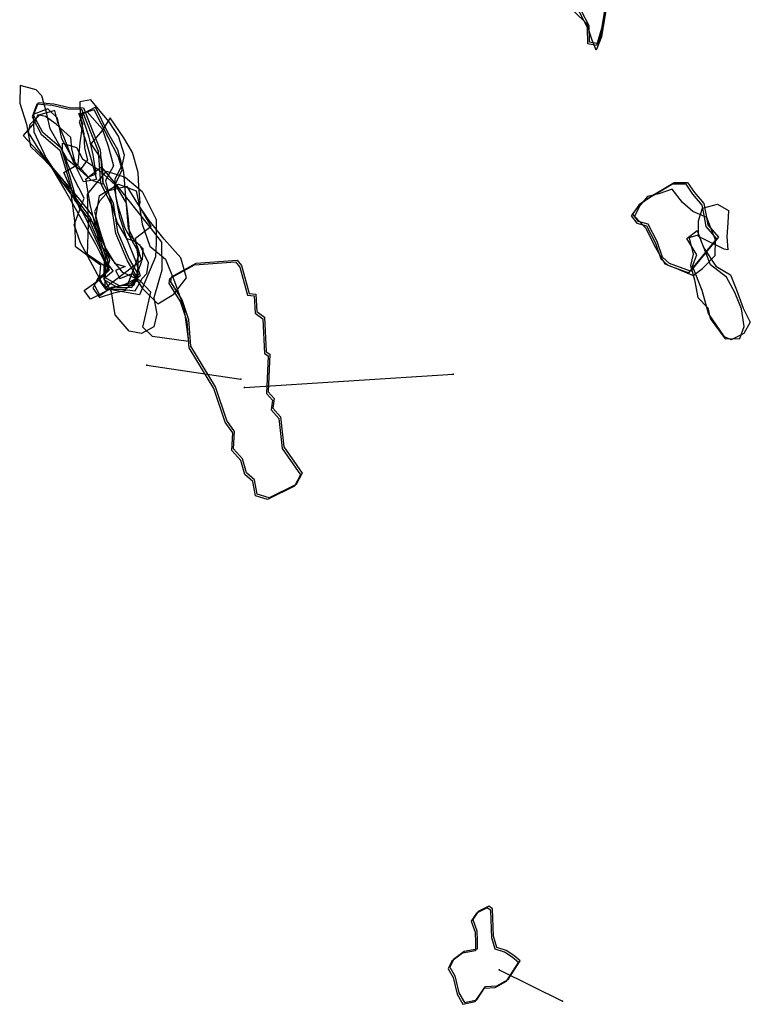
# Model space of a CAD drawing. Extents: x 2807 to 4681, y -8201 to -6535.
# Drawn here: x 3686 to 4128, y -7988 to -7392 of the extents above; entities that cross this region are included whole.
import ezdxf

# ---------------------------------------------------------------- set-up
doc = ezdxf.new("R2010")
doc.units = 0

msp = doc.modelspace()

# ---------------------------------------------------------------- linework, layer by layer
at = {"layer": 'E45LXLIFT', "color": 6}
for p, q in [((3763.186, -7601.085, 827.245), (3819.891, -7609.635, 687.664)), ((3822.262, -7614.536, 677.551), (3948.453, -7606.492, 537.108))]:
    msp.add_line(p, q, dxfattribs=at)
at = {"layer": 'E45LXLIFT', "color": 3}
msp.add_line((3976.243, -7966.73, 677), (4014.619, -7985.641, 537.447), dxfattribs=at)
for points in [[(3996.351, -7267.612, 685), (4000.338, -7271.218, 685), (3999.428, -7280.317, 685), (4005.071, -7293.089, 685), (4011.387, -7304.705, 685), (4012.309, -7316.274, 685), (4019.351, -7333.587, 685), (4026.93, -7348.97, 685), (4034.078, -7363.033, 685), (4041.38, -7374.356, 685), (4040.266, -7388.637, 685), (4038.082, -7402.509, 685), (4034.946, -7410.524, 685), (4032.448, -7404.5, 685), (4029.268, -7394.606, 685), (4021.698, -7387.202, 685), (4019.226, -7376.345, 685), (4013.649, -7354.663, 685), (4006.002, -7335.501, 685), (3998.778, -7316.025, 685), (3991.775, -7298.026, 685), (3989.769, -7282.339, 685), (3986.985, -7267.227, 685), (3988.982, -7265.2, 685)], [(3989.732, -7268.85, 702), (3997.947, -7270.173, 702), (4003.571, -7282.902, 702), (4009.949, -7295.627, 702), (4018.264, -7315.079, 702), (4026.171, -7334.717, 702), (4031.55, -7349.357, 702), (4031.228, -7357.607, 702), (4037.651, -7370.842, 702), (4040.596, -7383.014, 702), (4038.144, -7397.462, 702), (4035.169, -7407.738, 702), (4029.794, -7406.747, 702), (4029.637, -7396.784, 702), (4025.087, -7387.938, 702), (4018.328, -7374.838, 702), (4014.911, -7360.514, 702), (4009.014, -7344.407, 702), (4006.974, -7333.639, 702), (4000.147, -7317.445, 702), (3993.78, -7303.087, 702), (3991.408, -7293.208, 702), (3989.361, -7284.828, 702)], [(3971.178, -7930.8, 677), (3968.931, -7929.153, 677), (3962.496, -7932.415, 677), (3959.312, -7937.369, 677), (3961.774, -7944.047, 677), (3961.923, -7950.203, 677), (3961.965, -7955.14, 677), (3953.99, -7956.686, 677), (3947.6, -7961.536, 677), (3945.431, -7966.095, 677), (3948.514, -7971.362, 677), (3950.757, -7981.541, 677), (3954.277, -7987.578, 677), (3961.658, -7985.805, 677), (3967.078, -7977.755, 677), (3973.788, -7977.321, 677), (3980.697, -7973.508, 677), (3984.355, -7968.002, 677), (3987.983, -7962.301, 677), (3984.124, -7958.988, 677), (3979.517, -7955.989, 677), (3973.798, -7954.317, 677), (3971.746, -7947.457, 677)]]:
    msp.add_polyline3d(points, close=True, dxfattribs=at)
at = {"layer": 'E45LXLIFT', "color": 1}
for points in [[(3990.732, -7267.85, 712), (3998.947, -7269.173, 712), (4004.571, -7281.902, 712), (4010.949, -7294.627, 712), (4019.264, -7314.079, 712), (4027.171, -7333.717, 712), (4032.55, -7348.357, 712), (4032.228, -7356.607, 712), (4038.651, -7369.842, 712), (4041.596, -7382.014, 712), (4039.144, -7396.462, 712), (4036.169, -7406.738, 712), (4030.794, -7405.747, 712), (4030.637, -7395.784, 712), (4026.087, -7386.938, 712), (4019.328, -7373.838, 712), (4015.911, -7359.514, 712), (4010.014, -7343.407, 712), (4007.974, -7332.639, 712), (4001.147, -7316.445, 712), (3994.78, -7302.087, 712), (3992.408, -7292.208, 712), (3990.361, -7283.828, 712)], [(3731.191, -7461.697, 829), (3734.885, -7470.826, 829), (3736.395, -7489.924, 829), (3742.82, -7503.042, 829), (3745.376, -7520.425, 829), (3752.489, -7536.937, 829), (3757.848, -7546.284, 829), (3755.129, -7553.073, 829), (3746.271, -7552.905, 829), (3738.055, -7548.181, 829), (3738.28, -7535.615, 829), (3735.384, -7526.242, 829), (3728.891, -7511.662, 829), (3720.399, -7500.338, 829), (3716.398, -7485.926, 829), (3711.449, -7470.031, 829), (3700.155, -7460.378, 829), (3694.666, -7449.937, 829), (3697.601, -7442.239, 829), (3706.917, -7443.052, 829), (3716.323, -7445.203, 829), (3724.864, -7445.38, 829)], [(4092.003, -7544.32, 776), (4079.2, -7539.606, 776), (4075.125, -7535.74, 776), (4071.742, -7526.326, 776), (4066.45, -7515.814, 776), (4060.608, -7514.135, 776), (4057.096, -7509.85, 776), (4061.816, -7503.39, 776), (4068.267, -7498.817, 776), (4075.983, -7494.179, 776), (4082.166, -7490.571, 776), (4090.264, -7490.573, 776), (4094.453, -7496.653, 776), (4100.114, -7503.39, 776), (4101.228, -7509.456, 776), (4102.374, -7516.154, 776), (4108.998, -7523.598, 776)], [(3845.96, -7650.364, 687.551), (3857.03, -7666.308, 687.36), (3853.526, -7673.155, 687.36), (3837.151, -7681.257, 687.48), (3829.922, -7679.02, 687.563), (3828.203, -7670.431, 687.623), (3823.427, -7666.17, 687.692), (3821.054, -7657.734, 687.759), (3815.555, -7651.597, 687.844), (3816.147, -7641.089, 687.892), (3811.586, -7634.59, 687.901), (3804.721, -7614.24, 687.835), (3789.798, -7589.634, 687.796), (3788.519, -7573.605, 687.72), (3784.557, -7561.52, 687.68), (3777.691, -7550.696, 687.665), (3777.966, -7547.647, 687.647), (3793.037, -7539.409, 687.513), (3817.785, -7537.629, 687.355), (3820.402, -7540.741, 687.355), (3824.953, -7557.647, 687.416), (3829.093, -7558.215, 687.394), (3829.72, -7568.593, 687.445), (3834.238, -7572.057, 687.436), (3835.401, -7592.989, 687.539), (3837.503, -7594.508, 687.534), (3836.516, -7617.131, 687.659), (3840.234, -7621.293, 687.658), (3839.403, -7627.159, 687.694), (3843.924, -7632.264, 687.664)], [(3972.178, -7929.8, 687), (3969.931, -7928.153, 687), (3963.496, -7931.415, 687), (3960.312, -7936.369, 687), (3962.774, -7943.047, 687), (3962.923, -7949.203, 687), (3962.965, -7954.14, 687), (3954.99, -7955.686, 687), (3948.6, -7960.536, 687), (3946.431, -7965.095, 687), (3949.514, -7970.362, 687), (3951.757, -7980.541, 687), (3955.277, -7986.578, 687), (3962.658, -7984.805, 687), (3968.078, -7976.755, 687), (3974.788, -7976.321, 687), (3981.697, -7972.508, 687), (3985.355, -7967.002, 687), (3988.983, -7961.301, 687), (3985.124, -7957.988, 687), (3980.517, -7954.989, 687), (3974.798, -7953.317, 687), (3972.746, -7946.457, 687)]]:
    msp.add_polyline3d(points, close=True, dxfattribs=at)
at = {"layer": 'E45LXLIFT', "color": 13}
for points in [[(3686.475, -7431.856, 800), (3686.216, -7442.639, 800), (3690.311, -7455.27, 800), (3692.856, -7468.905, 800), (3701.177, -7476.88, 800), (3713.186, -7489.992, 800), (3722.618, -7501.17, 800), (3730.36, -7510.749, 800), (3736.122, -7524.346, 800), (3740.575, -7537.476, 800), (3738.409, -7545.303, 800), (3733.364, -7548.818, 800), (3730.488, -7554.451, 800), (3734.535, -7560.087, 800), (3743.238, -7557.299, 800), (3751.147, -7555.513, 800), (3755.968, -7556.053, 800), (3760.391, -7548.659, 800), (3763.141, -7545.712, 800), (3764.085, -7539.195, 800), (3759.137, -7528.69, 800), (3755.015, -7525.811, 800), (3751.102, -7524.728, 800), (3746.802, -7511.811, 800), (3744.411, -7498.39, 800), (3743.927, -7488.681, 800), (3748.439, -7479.603, 800), (3749.661, -7474.076, 800), (3746.069, -7462.597, 800), (3740.258, -7453.902, 800), (3733.847, -7446.178, 800), (3729.167, -7440.563, 800), (3722.676, -7441.764, 800), (3722.709, -7451.147, 800), (3725.103, -7461.107, 800), (3725.359, -7469.898, 800), (3727.163, -7476.929, 800), (3722.787, -7482.882, 800), (3715.074, -7476.958, 800), (3710.56, -7468.413, 800), (3704.746, -7458.206, 800), (3702.475, -7448.266, 800), (3699.54, -7438.155, 800), (3696.1, -7434.569, 800)], [(3732.068, -7445.07, 779), (3724.829, -7448.826, 779), (3722.211, -7453.924, 779), (3726.227, -7465.612, 779), (3729.855, -7478.115, 779), (3732.597, -7488.771, 779), (3724.85, -7490.302, 779), (3718.662, -7477.683, 779), (3712.874, -7463.055, 779), (3709.385, -7454.225, 779), (3707.557, -7447.122, 779), (3698.381, -7449.672, 779), (3692.303, -7455.511, 779), (3691.308, -7460.315, 779), (3697.183, -7469.924, 779), (3705.566, -7481.841, 779), (3713.988, -7495.778, 779), (3723.965, -7513.564, 779), (3732.101, -7527.706, 779), (3740.101, -7543.775, 779), (3733.891, -7549.278, 779), (3738.414, -7555.323, 779), (3750.101, -7552.062, 779), (3756.237, -7548.876, 779), (3756.37, -7548.458, 779), (3760.117, -7538.137, 779), (3757.382, -7529.308, 779), (3752.008, -7518.588, 779), (3750.702, -7501.628, 779), (3749.141, -7484.311, 779), (3745.535, -7470.931, 779), (3739.559, -7460.424, 779)], [(3723.864, -7446.38, 819), (3715.323, -7446.203, 819), (3705.917, -7444.052, 819), (3696.601, -7443.239, 819), (3693.666, -7450.937, 819), (3699.155, -7461.378, 819), (3710.449, -7471.031, 819), (3715.398, -7486.926, 819), (3719.399, -7501.338, 819), (3727.891, -7512.662, 819), (3734.384, -7527.242, 819), (3737.28, -7536.615, 819), (3737.055, -7549.181, 819), (3745.271, -7553.905, 819), (3754.129, -7554.073, 819), (3756.848, -7547.284, 819), (3751.489, -7537.937, 819), (3744.376, -7521.425, 819), (3741.82, -7504.042, 819), (3735.395, -7490.924, 819), (3733.885, -7471.826, 819), (3730.191, -7462.697, 819)], [(3758.789, -7533.664, 790), (3750.108, -7518.46, 790), (3745.828, -7504.907, 790), (3743.348, -7493.187, 790), (3748.183, -7482.92, 790), (3745.967, -7475.379, 790), (3739.784, -7463.241, 790), (3731.321, -7446.563, 790), (3723.41, -7449.164, 790), (3727.938, -7462.314, 790), (3730.507, -7473.859, 790), (3732.179, -7485.522, 790), (3727.94, -7487.471, 790), (3719.464, -7478.132, 790), (3711.727, -7464.196, 790), (3709.11, -7451.703, 790), (3703.234, -7446.009, 790), (3694.442, -7449.484, 790), (3694.838, -7460.019, 790), (3702.286, -7475.92, 790), (3711.725, -7490.231, 790), (3722.654, -7505.075, 790), (3729.252, -7518.655, 790), (3737.188, -7535.506, 790), (3740.314, -7543.682, 790), (3731.237, -7552.511, 790), (3734.687, -7558.915, 790), (3741.712, -7553.8, 790), (3751.725, -7552.261, 790)], [(3729.063, -7561.133, 812), (3725.295, -7555.95, 812), (3733.743, -7549.807, 812), (3740.404, -7542.251, 812), (3737.92, -7529.73, 812), (3731.467, -7516.081, 812), (3722.788, -7506.981, 812), (3712.884, -7484.554, 812), (3721.667, -7479.469, 812), (3722.804, -7466.704, 812), (3724.502, -7455.159, 812), (3721.98, -7448.854, 812), (3726.981, -7447.821, 812), (3736.047, -7458.051, 812), (3739.648, -7468.674, 812), (3742.932, -7480.503, 812), (3738.201, -7489.37, 812), (3738.039, -7489.596, 812), (3741.091, -7501.703, 812), (3745.214, -7514.985, 812), (3751.002, -7524.885, 812), (3756.693, -7538.98, 812), (3759.189, -7547.04, 812), (3753.645, -7551.506, 812), (3752.355, -7552.119, 812), (3742.119, -7554.461, 812)], [(3688.401, -7462.189, 769), (3700.148, -7474.909, 769), (3712.311, -7489.071, 769), (3717.053, -7496.928, 769), (3719.551, -7515.315, 769), (3719.839, -7529.107, 769), (3735.001, -7540.385, 769), (3734.378, -7549.711, 769), (3739.87, -7555.041, 769), (3749.953, -7555.21, 769), (3757.657, -7549.378, 769), (3757.844, -7535.342, 769), (3756.227, -7524.18, 769), (3765.746, -7517.108, 769), (3758.425, -7504.602, 769), (3759.083, -7502.69, 769), (3758.249, -7493.024, 769), (3757.937, -7484.502, 769), (3754.444, -7472.435, 769), (3749.232, -7463.504, 769), (3741.012, -7451.556, 769), (3736.181, -7459.193, 769), (3729.152, -7467.259, 769), (3735.523, -7476.424, 769), (3736.298, -7483.507, 769), (3736.419, -7491.624, 769), (3729.509, -7489.098, 769), (3720.306, -7480.834, 769), (3717.738, -7470.158, 769), (3717.224, -7463.428, 769), (3708.249, -7455.323, 769), (3701.911, -7450.621, 769), (3697.102, -7449.598, 769), (3695.219, -7454.28, 769)], [(3737.697, -7554.492, 761), (3730.232, -7540.694, 761), (3723.046, -7527.128, 761), (3719.165, -7516.151, 761), (3725.186, -7500.12, 761), (3718.776, -7487.618, 761), (3712.019, -7472.108, 761), (3712.016, -7466.89, 761), (3720.68, -7469.373, 761), (3724.173, -7476.392, 761), (3734.239, -7483.179, 761), (3744.084, -7492.195, 761), (3750.567, -7503.011, 761), (3751.793, -7512.882, 761), (3752.637, -7522.379, 761), (3760.614, -7530.474, 761), (3760.226, -7537.39, 761)], [(3735.513, -7481.091, 736), (3744.793, -7492.148, 736), (3756.202, -7506.755, 736), (3765.782, -7518.678, 736), (3771.975, -7526.658, 736), (3772.191, -7543.607, 736), (3767.355, -7560.306, 736), (3769.21, -7570.226, 736), (3767.33, -7577.97, 736), (3759.9, -7581.926, 736), (3752.464, -7580.472, 736), (3744.058, -7570.626, 736), (3741.785, -7556.677, 736), (3737.031, -7548.741, 736), (3742.773, -7543.947, 736), (3736.734, -7536.18, 736), (3733.67, -7523.235, 736), (3729.069, -7505.012, 736), (3726.192, -7488.576, 736)], [(3738.64, -7483.843, 750), (3749.968, -7487.421, 750), (3760.252, -7496.118, 750), (3768.718, -7512.896, 750), (3768.83, -7527.185, 750), (3768.416, -7535.545, 750), (3758.76, -7558.505, 750), (3738.137, -7554.87, 750), (3737.405, -7540.926, 750), (3727.256, -7534.198, 750), (3727.932, -7515.631, 750), (3727.266, -7497.61, 750)], [(3769.719, -7564.063, 727), (3779.5, -7558.083, 727), (3787.105, -7548.249, 727), (3783.732, -7536.227, 727), (3773.532, -7524.857, 727), (3763.833, -7512.682, 727), (3757.636, -7503.497, 727), (3751.258, -7493.027, 727), (3740.229, -7495.673, 727), (3734.771, -7501.75, 727), (3731.452, -7508.219, 727), (3733.908, -7517.207, 727), (3737.788, -7529.62, 727), (3743.801, -7539.595, 727), (3749.986, -7541.486, 727), (3744.214, -7543.87, 727), (3746.8, -7548.73, 727), (3754.513, -7545.575, 727), (3760.536, -7554.671, 727)], [(3766.578, -7583.675, 716), (3760.629, -7578.032, 716), (3762.443, -7570.243, 716), (3765.627, -7556.992, 716), (3758.877, -7549.858, 716), (3748.552, -7545.001, 716), (3736.029, -7529.549, 716), (3732.181, -7511.699, 716), (3734.415, -7498.507, 716), (3746.087, -7491.621, 716), (3756.582, -7495.686, 716), (3758.739, -7505.207, 716), (3760.375, -7515.787, 716), (3765.037, -7529.04, 716), (3774.326, -7536.895, 716), (3779.764, -7550.441, 716), (3785.48, -7566.097, 716), (3788.38, -7586.768, 716)]]:
    msp.add_polyline3d(points, close=True, dxfattribs=at)
at = {"layer": 'E45LXLIFT', "color": 2}
for points in [[(4107.998, -7524.598, 766), (4101.374, -7517.154, 766), (4100.228, -7510.456, 766), (4099.114, -7504.39, 766), (4093.453, -7497.653, 766), (4089.264, -7491.573, 766), (4081.166, -7491.571, 766), (4074.983, -7495.179, 766), (4067.267, -7499.817, 766), (4060.816, -7504.39, 766), (4056.096, -7510.85, 766), (4059.608, -7515.135, 766), (4065.45, -7516.814, 766), (4070.742, -7527.326, 766), (4074.125, -7536.74, 766), (4078.2, -7540.606, 766), (4091.003, -7545.32, 766)], [(4080.991, -7494.628, 755), (4072.892, -7497.398, 755), (4066.036, -7499.039, 755), (4061.633, -7504.329, 755), (4058.041, -7510.877, 755), (4065.019, -7518.182, 755), (4069.959, -7528.504, 755), (4076.433, -7539.88, 755), (4084.497, -7543.015, 755), (4093.591, -7546.813, 755), (4099.159, -7542.52, 755), (4106.966, -7534.739, 755), (4107.165, -7525.34, 755), (4104.145, -7517.642, 755), (4101.77, -7511.867, 755), (4093.484, -7508.132, 755), (4087.099, -7502.679, 755)], [(4096.826, -7523.332, 706), (4096.8, -7513.843, 706), (4099.204, -7506.162, 706), (4108.234, -7503.744, 706), (4114.905, -7507.442, 706), (4114.469, -7514.977, 706), (4113.924, -7523.25, 706), (4114.539, -7531.319, 706), (4112.398, -7530.936, 706)], [(4102.902, -7569.823, 739), (4099.119, -7555.881, 739), (4093.137, -7541.145, 739), (4095.86, -7534.416, 739), (4089.861, -7524.456, 739), (4095.99, -7519.599, 739), (4099.929, -7529.855, 739), (4107.291, -7541.105, 739), (4116.237, -7546.449, 739), (4119.812, -7555.452, 739), (4123.806, -7566.535, 739), (4128.164, -7574.974, 739), (4124.26, -7582.014, 739), (4116.604, -7585.807, 739), (4112.493, -7584.011, 739)], [(4112.979, -7585.212, 748), (4121.769, -7584.876, 748), (4124.455, -7577.685, 748), (4122.912, -7566.947, 748), (4118.723, -7557.056, 748), (4113.787, -7547.93, 748), (4104.14, -7540.4, 748), (4101.478, -7533.638, 748), (4097.027, -7522.198, 748), (4091.134, -7524.114, 748), (4093.637, -7533.932, 748), (4091.958, -7540.713, 748), (4094.315, -7549.44, 748), (4096.42, -7560.202, 748), (4102.517, -7566.302, 748), (4103.828, -7572.855, 748)]]:
    msp.add_polyline3d(points, close=True, dxfattribs=at)
at = {"layer": 'E45LXLIFT', "color": 6}
msp.add_polyline3d([(3844.96, -7651.364, 677.551), (3856.03, -7667.308, 677.36), (3852.526, -7674.155, 677.36), (3836.151, -7682.257, 677.48), (3828.922, -7680.02, 677.563), (3827.203, -7671.431, 677.623), (3822.427, -7667.17, 677.692), (3820.054, -7658.734, 677.759), (3814.555, -7652.597, 677.844), (3815.147, -7642.089, 677.892), (3810.586, -7635.59, 677.901), (3803.721, -7615.24, 677.835), (3788.798, -7590.634, 677.796), (3787.519, -7574.605, 677.72), (3783.557, -7562.52, 677.68), (3776.691, -7551.696, 677.665), (3776.966, -7548.647, 677.647), (3792.037, -7540.409, 677.513), (3816.785, -7538.629, 677.355), (3819.402, -7541.741, 677.355), (3823.953, -7558.647, 677.416), (3828.093, -7559.215, 677.394), (3828.72, -7569.593, 677.445), (3833.238, -7573.057, 677.436), (3834.401, -7593.989, 677.539), (3836.503, -7595.508, 677.534), (3835.516, -7618.131, 677.659), (3839.234, -7622.293, 677.658), (3838.403, -7628.159, 677.694), (3842.924, -7633.264, 677.664)], close=True, dxfattribs=at)
at = {"layer": 'E45LXLIFT', "color": 1}
for p in [(3763.186, -7601.085, 827.245), (3948.453, -7606.492, 537.108), (3819.891, -7609.635, 687.664), (3822.262, -7614.536, 677.551), (3976.243, -7966.73, 677), (4014.619, -7985.641, 537.447), (4014.619, -7985.641, 537.447)]:
    msp.add_point(p, dxfattribs=at)

doc.saveas('drawing.dxf')
